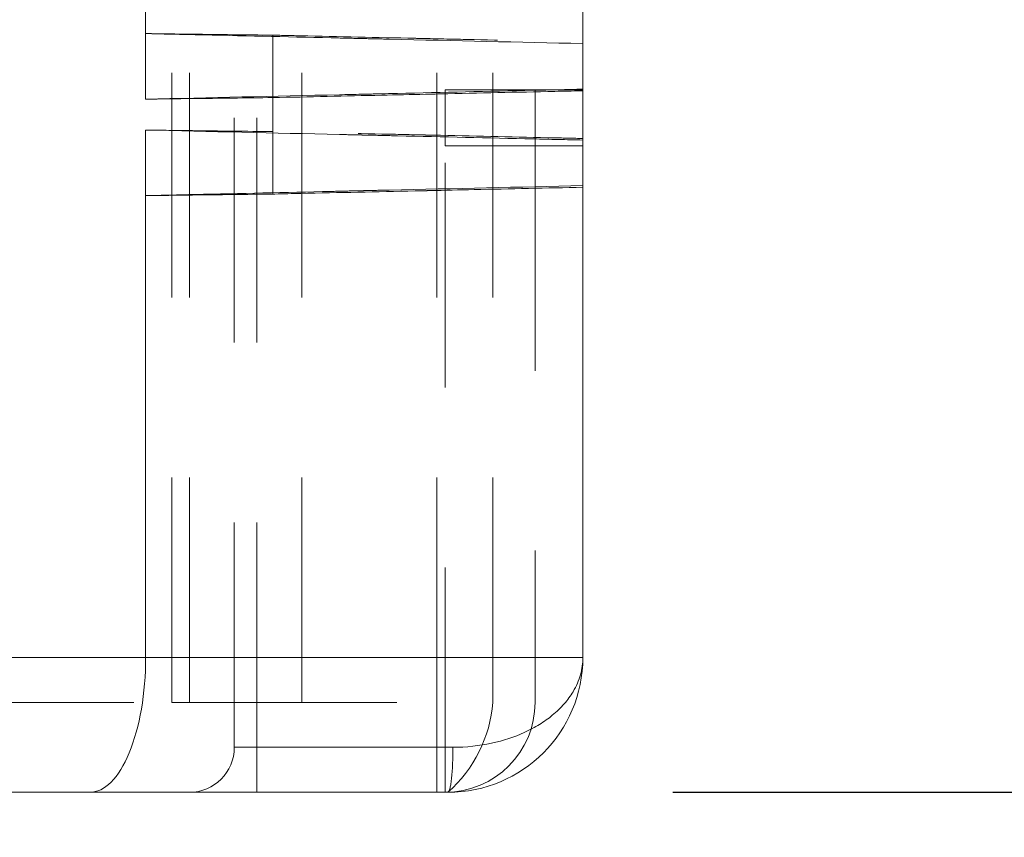
# Model space of a CAD drawing. Units: inches. Extents: x 0.1 to 10.9, y 0.1 to 8.5.
# Drawn here: x 2.7 to 3.3, y 1.1 to 1.5 of the extents above; entities that cross this region are included whole.
import ezdxf
from ezdxf import colors
from ezdxf.entities.mleader import LeaderData, LeaderLine
from ezdxf.math import Vec2, Vec3

# ---------------------------------------------------------------- set-up
doc = ezdxf.new("R2010")
doc.units = ezdxf.units.IN
doc.header["$MEASUREMENT"] = 0
doc.linetypes.add('HIDDEN2', pattern=[0.1875, 0.125, -0.0625])
doc.layers.add('Callouts', color=5, linetype='Continuous')
doc.layers.add('Dimensions', color=1, linetype='Continuous')
doc.styles.get("Standard").update_dxf_attribs({"font": 'Arial Regular.ttf'})
doc.dimstyles.new('LEW 1', dxfattribs={"dimtxt": 0.07, "dimasz": 0.075, "dimexe": 0.075, "dimexo": 0.2, "dimgap": 0.07, "dimtad": 0, "dimtih": 1, "dimtoh": 1, "dimzin": 12, "dimdsep": 46, "dimtxsty": 'Standard', "dimcen": 0.09, "dimadec": 0, "dimazin": 0, "dimtfac": 1, "dimtofl": 0, "dimtmove": 0, "dimatfit": 3, "dimfxl": 1, "dimtolj": 1, "dimtzin": 12, "dimarcsym": 0})

# ---------------------------------------------------------------- blocks, each defined once
blk = doc.blocks.new('*D11')
at = {"layer": 'Defpoints', "color": 0, "transparency": 16777216}
for p in [(3.060923954016225, 2.660531960006799), (2.978098954016236, 1.082431960006797), (3.525120164385323, 1.082431960006797)]:
    blk.add_point(p, dxfattribs=at)
at = {"layer": 'Dimensions', "color": 0, "lineweight": -2, "transparency": 16777216}
for p, q in [((3.185923954016225, 2.660531960006799), (3.600120164385323, 2.660531960006799)), ((3.525120164385323, 2.585531960006799), (3.525120164385323, 1.960976884070105)), ((3.525120164385323, 1.157431960006797), (3.525120164385323, 1.750021904533952)), ((3.103098954016236, 1.082431960006797), (3.600120164385323, 1.082431960006797))]:
    blk.add_line(p, q, dxfattribs=at)
at = {"layer": 'Dimensions', "color": 0, "transparency": 16777216}
for points in [[(3.512620164385323, 2.585531960006799), (3.537620164385324, 2.585531960006799), (3.525120164385323, 2.660531960006799)], [(3.512620164385323, 1.157431960006797), (3.537620164385324, 1.157431960006797), (3.525120164385323, 1.082431960006797)]]:
    blk.add_solid(points, dxfattribs=at)
at = {"layer": 'Dimensions', "color": 0, "transparency": 16777216, "insert": (3.525120164385323, 1.855499394302029), "char_height": 0.07, "attachment_point": 5}
blk.add_mtext('\\A1;3.125', dxfattribs=at)

msp = doc.modelspace()

# ---------------------------------------------------------------- linework, layer by layer
at = {"linetype": 'HIDDEN2', "lineweight": 18, "extrusion": (0, 1, 2.220446049250313e-16)}
for p, q in [((2.824703746693018, 1.132456869821851, -1.149058958166154), (2.824703746693018, 2.660556869821853, -1.149058958166153)), ((2.834377041785217, 1.132456869821851, -1.149058958166154), (2.834377041785217, 2.660556869821853, -1.149058958166153)), ((2.896877041785217, 1.132456869821851, -1.149058958166154), (2.896877041785217, 2.660556869821853, -1.149058958166153)), ((2.97187704178522, 1.132456869821851, -1.149058958166154), (2.97187704178522, 2.660556869821853, -1.149058958166153)), ((3.00312704178522, 1.132456869821851, -1.149058958166154), (3.00312704178522, 2.660556869821853, -1.149058958166153)), ((2.859377041785223, 1.107456869821853, -1.149058958166154), (2.859377041785223, 2.457456869821851, -1.149058958166153)), ((2.871877041785226, 1.107456869821853, -1.149058958166154), (2.871877041785226, 2.457456869821851, -1.149058958166153)), ((2.880769763871001, 1.468658223358293, -1.149058958166154), (2.880769763871001, 1.503364607127306, -1.149058958166154)), ((2.976577041785205, 1.44180686982185, -1.149058958166154), (2.976577041785205, 1.47305686982185, -1.149058958166154)), ((2.976577041785205, 1.47305686982185, -1.149058958166154), (3.026577041785202, 1.47305686982185, -1.149058958166154)), ((3.00312704178522, 1.47305686982185, -1.149058958166154), (3.053127041785217, 1.47305686982185, -1.149058958166154)), ((3.026577041785217, 1.47305686982185, -1.149058958166154), (3.026577041785217, 1.44180686982185, -1.149058958166154)), ((2.810059085752343, 1.414151209082121, -1.149058958166154), (2.810059085752343, 1.45061704174211, -1.149058958166154)), ((2.976577041785205, 1.082456869821851, -1.149058958166154), (2.976577041785205, 1.44180686982185, -1.149058958166154)), ((2.976577041785205, 1.44180686982185, -1.149058958166154), (3.026577041785202, 1.44180686982185, -1.149058958166154)), ((3.00312704178522, 1.44180686982185, -1.149058958166154), (3.053127041785217, 1.44180686982185, -1.149058958166154)), ((3.026577041785217, 1.44180686982185, -1.149058958166154), (3.026577041785217, 1.132456869821851, -1.149058958166154)), ((1.32845033687741, 1.132456869821851, -1.149058958166154), (2.824703746693004, 1.132456869821851, -1.149058958166154)), ((2.824703746693018, 1.132456869821851, -1.149058958166154), (3.00312704178522, 1.132456869821851, -1.149058958166154)), ((2.97187704178522, 1.107456869821853, -1.149058958166154), (2.97187704178522, 1.132456869821851, -1.149058958166154)), ((2.859377041785223, 1.107456869821853, -1.149058958166154), (2.871877041785226, 1.107456869821853, -1.149058958166154)), ((2.871877041785211, 1.107456869821853, -1.149058958166154), (2.971877041785206, 1.107456869821853, -1.149058958166154)), ((2.871877041785226, 1.082456869821851, -1.149058958166154), (2.871877041785226, 1.107456869821853, -1.149058958166154)), ((2.97187704178522, 1.107456869821853, -1.149058958166154), (2.980904819563008, 1.107456869821853, -1.149058958166154)), ((2.97187704178522, 1.082456869821851, -1.149058958166154), (2.97187704178522, 1.107456869821853, -1.149058958166154))]:
    msp.add_line(p, q, dxfattribs=at)
at = {"linetype": 'Continuous', "lineweight": 18, "extrusion": (0, 1, 2.220446049250313e-16)}
for p, q in [((3.053127041785217, 1.473335240697164, -1.149058958166154), (3.053127041785217, 1.542463974722903, -1.149058958166154)), ((2.810059085752343, 1.467778498946249, -1.149058958166154), (2.810059085752343, 1.537787572718486, -1.149058958166154)), ((3.053127041785217, 1.418827611176329, -1.149058958166154), (3.053127041785217, 1.47245551613204, -1.149058958166154)), ((2.880769763871001, 1.415030251921682, -1.149058958166154), (2.880769763871001, 1.468658223358293, -1.149058958166154)), ((3.053127041785217, 1.157456869821853, -1.149058958166154), (3.053127041785217, 1.418827611176329, -1.149058958166154)), ((2.810059085752343, 1.157456869821853, -1.149058958166154), (2.810059085752343, 1.414151209082121, -1.149058958166154)), ((2.810059085752343, 1.157456869821853, -1.149058958166154), (1.343094997818099, 1.157456869821853, -1.149058958166154)), ((3.053127041785217, 1.157456869821853, -1.149058958166154), (2.810059085752343, 1.157456869821853, -1.149058958166154)), ((1.374161014996076, 1.082456869821851, -1.149058958166154), (2.778993068574366, 1.082456869821851, -1.149058958166154)), ((2.778993068574366, 1.082456869821851, -1.149058958166154), (2.978127041785228, 1.082456869821851, -1.149058958166154))]:
    msp.add_line(p, q, dxfattribs=at)
at = {"linetype": 'Continuous', "lineweight": 18}
msp.add_arc((2.978127041785214, 1.157456869821853, -1.149058958166154), 0.07500000000000007, 270, 0, dxfattribs=at)
at = {"linetype": 'HIDDEN2', "lineweight": 18}
for centre, radius, start, end in [((2.976577041785205, 1.132456869821851, -1.149058958166154), 0.05, 270, 0), ((2.928377543795278, 1.138581618816826, -1.149058958166154), 0.07499999999999865, 311.5540774765777, 355.3158201692603), ((2.834377041785217, 1.107456869821853, -1.149058958166154), 0.025, 270, 0)]:
    msp.add_arc(centre, radius, start, end, dxfattribs=at)
at = {"linetype": 'Continuous', "lineweight": 18}
msp.add_ellipse((2.778993068574366, 1.157456869821853, -1.149058958166154), major_axis=(1.717288626685305e-17, -0.075), ratio=0.4142135623730824, start_param=-5.52786865740381e-16, end_param=1.570796326794897, dxfattribs=at)
at = {"linetype": 'HIDDEN2', "lineweight": 18}
msp.add_ellipse((2.978127041785228, 1.107456869821853, -1.149058958166154), major_axis=(-3.552713678800501e-15, -0.02499999999999999), ratio=0.1111111111113418, start_param=-3.904861480835918e-27, end_param=1.570796326794912, dxfattribs=at)
for points, knots in [([(2.810059085752343, 1.504244331606255, -1.149058958166154), (2.818724664828665, 1.504132698575422, -1.149058958166154), (2.827390061553714, 1.504022494928524, -1.149058958166154), (2.850962203626082, 1.503726531500412, -1.149058958166154), (2.86586447129055, 1.503543576764709, -1.149058958166154), (2.880769763871029, 1.503364607126986, -1.149058958166154)], [0.04085089738247044, 0.04085089738247044, 0.04085089738247044, 0.04085089738247044, 0.09285644203016913, 0.09285644203016913, 0.1822966974511675, 0.1822966974511675, 0.1822966974511675, 0.1822966974511675]), ([(2.931593063216255, 1.501465960743513, -1.149058958166154), (2.931543262809967, 1.501467106850047, -1.149058958166154), (2.931493462403651, 1.501468252956581, -1.149058958166154), (2.931346892322793, 1.501471626120264, -1.149058958166154), (2.931250122648223, 1.50147385317732, -1.149058958166154), (2.930963322566114, 1.50148045359256, -1.149058958166154), (2.930773307820928, 1.501484826589181, -1.149058958166154), (2.929272905908292, 1.501519356790087, -1.149058958166154), (2.927962565629272, 1.50154951275498, -1.149058958166154), (2.922142806989029, 1.50168344420581, -1.149058958166154), (2.917634900571031, 1.501787176210218, -1.149058958166154), (2.887798003893664, 1.502473522358816, -1.149058958166154), (2.862777128594971, 1.503047966489046, -1.149058958166154), (2.828373758396751, 1.503830260158576, -1.149058958166154), (2.819217407873211, 1.504037736131171, -1.149058958166154), (2.810059085752343, 1.504244331606255, -1.149058958166154)], [0.3945175805056826, 0.3945175805056826, 0.3945175805056826, 0.3945175805056826, 0.3949319515754733, 0.3949319515754733, 0.3957371368453103, 0.3957371368453103, 0.3973183107578225, 0.3973183107578225, 0.4082221421427602, 0.4082221421427602, 0.4457456027122073, 0.4457456027122073, 0.6565218554043201, 0.6565218554043201, 0.7331070640813274, 0.7331070640813274, 0.7331070640813274, 0.7331070640813274]), ([(2.880769763870845, 1.503364607126986, -1.149058958166154), (2.881154058314877, 1.503356192988555, -1.149058958166154), (2.881538352277275, 1.503347777815939, -1.149058958166154), (2.886711028431236, 1.503234493972453, -1.149058958166154), (2.89149849000502, 1.503129486387447, -1.149058958166154), (2.917509100982031, 1.502558245890452, -1.149058958166154), (2.938560920407497, 1.502093295372774, -1.149058958166154), (2.961836294418148, 1.501578938517721, -1.149058958166154), (2.963784588780911, 1.501535881391025, -1.149058958166154), (2.965964169819884, 1.501487712418299, -1.149058958166154), (2.966195302585703, 1.50148260435417, -1.149058958166154), (2.966522395584335, 1.501475375553134, -1.149058958166154), (2.966618323960276, 1.501473255522203, -1.149058958166154), (2.966786435759829, 1.501469540226889, -1.149058958166154), (2.966858619183441, 1.501467944962588, -1.149058958166154), (2.967010419456059, 1.501464590154175, -1.149058958166154), (2.967090036305095, 1.501462830610055, -1.149058958166154), (2.96728041833461, 1.501458623139381, -1.149058958166154), (2.967391183515105, 1.501456175212933, -1.149058958166154), (2.967766236291752, 1.501447886494446, -1.149058958166154), (2.968030522622328, 1.501442045733047, -1.149058958166154), (2.976413601430423, 1.501256778878439, -1.149058958166154), (2.984505961238824, 1.501077944364095, -1.149058958166154), (3.012831840150085, 1.500452457966666, -1.149058958166154), (3.032936509455553, 1.500009386648486, -1.149058958166154), (3.053127041785373, 1.499567314334609, -1.149058958166154)], [0, 0, 0, 0, 0.003261237270896671, 0.003261237270896671, 0.04389687014364457, 0.04389687014364457, 0.2239928922241239, 0.2239928922241239, 0.2404461204510297, 0.2404461204510297, 0.2423979635277726, 0.2423979635277726, 0.2432079366729371, 0.2432079366729371, 0.2438174188420057, 0.2438174188420057, 0.2444896652860113, 0.2444896652860113, 0.2454249132846565, 0.2454249132846565, 0.2476564308450188, 0.2476564308450188, 0.3162078065892446, 0.3162078065892446, 0.4871631514038584, 0.4871631514038584, 0.4871631514038584, 0.4871631514038584]), ([(3.053127041785217, 1.49868758985534, -1.149058958166154), (3.017310940364752, 1.499495537467464, -1.149058958166154), (2.982153290641691, 1.500302614837942, -1.149058958166154), (2.941264289181007, 1.501243390063873, -1.149058958166154), (2.93716032681327, 1.501337836049846, -1.149058958166154), (2.932768417631138, 1.501438911150963, -1.149058958166154), (2.932482556963564, 1.501445489940327, -1.149058958166154), (2.932090677778248, 1.50145450864326, -1.149058958166154), (2.931984651094822, 1.501456948740735, -1.149058958166154), (2.931803812833223, 1.501461110551961, -1.149058958166154), (2.93172900125505, 1.501462832265549, -1.149058958166154), (2.931633814190022, 1.501465022900621, -1.149058958166154), (2.931613438703138, 1.501465491822067, -1.149058958166154), (2.931593063216255, 1.501465960743513, -1.149058958166154)], [0.05018412673956997, 0.05018412673956997, 0.05018412673956997, 0.05018412673956997, 0.3563006019026574, 0.3563006019026574, 0.3904648793686387, 0.3904648793686387, 0.3928433540801485, 0.3928433540801485, 0.3937255635542349, 0.3937255635542349, 0.3943480434892954, 0.3943480434892954, 0.3945175805056826, 0.3945175805056826, 0.3945175805056826, 0.3945175805056826]), ([(2.880766325243584, 1.449736752257341, -1.149058958166154), (2.865862457872154, 1.449915832222644, -1.149058958166154), (2.850961624460936, 1.45009889714154, -1.149058958166154), (2.827390622780115, 1.450395048551382, -1.149058958166154), (2.818724945712148, 1.450505330349927, -1.149058958166154), (2.810059085752343, 1.45061704174211, -1.149058958166154)], [8.351667558829604e-06, 8.351667558829604e-06, 8.351667558829604e-06, 8.351667558829604e-06, 0.0894380143073133, 0.0894380143073133, 0.1414440757701935, 0.1414440757701935, 0.1414440757701935, 0.1414440757701935]), ([(2.810059085752343, 1.45061704174211, -1.149058958166154), (2.845879578194896, 1.449809097459383, -1.149058958166154), (2.881051852494082, 1.449001740988045, -1.149058958166154), (2.921921834881161, 1.448061416993227, -1.149058958166154), (2.926025957391644, 1.447966968079708, -1.149058958166154), (2.930417805697175, 1.447865894535123, -1.149058958166154), (2.930703916242194, 1.447859310002226, -1.149058958166154), (2.931095153697214, 1.447850306073789, -1.149058958166154), (2.931200632649393, 1.447847878582945, -1.149058958166154), (2.931382427642475, 1.447843694754766, -1.149058958166154), (2.931457457309477, 1.447841968022392, -1.149058958166154), (2.931552312890503, 1.447839785016235, -1.149058958166154), (2.93157286153432, 1.447839316090356, -1.149058958166154), (2.931593236902614, 1.447838847171639, -1.149058958166154)], [0.05018142882274556, 0.05018142882274556, 0.05018142882274556, 0.05018142882274556, 0.3563013004145379, 0.3563013004145379, 0.3904836253119275, 0.3904836253119275, 0.3928642446203524, 0.3928642446203524, 0.3937458517068124, 0.3937458517068124, 0.3943639304351454, 0.3943639304351454, 0.394533016710066, 0.394533016710066, 0.394533016710066, 0.394533016710066]), ([(3.053126649204032, 1.445939426743909, -1.149058958166154), (3.052743630917917, 1.445947813640057, -1.149058958166154), (3.052360613094748, 1.445956201559351, -1.149058958166154), (3.047182141543374, 1.446069621563325, -1.149058958166154), (3.042387610869852, 1.446174792287703, -1.149058958166154), (3.016375247650927, 1.446746112132743, -1.149058958166154), (2.995334742916313, 1.447210830501231, -1.149058958166154), (2.972059300546292, 1.44772519240864, -1.149058958166154), (2.970111545829965, 1.447768237782302, -1.149058958166154), (2.967932715058808, 1.447816390230862, -1.149058958166154), (2.967703258695124, 1.447821461250552, -1.149058958166154), (2.967374383318159, 1.447828729446083, -1.149058958166154), (2.967278458422214, 1.447830849400884, -1.149058958166154), (2.967110350965456, 1.447834564601063, -1.149058958166154), (2.967038168404628, 1.447836159846492, -1.149058958166154), (2.966886368187929, 1.44783951465373, -1.149058958166154), (2.966806750532058, 1.447841274215506, -1.149058958166154), (2.96661614312417, 1.447845486666171, -1.149058958166154), (2.966505520357344, 1.447847931444333, -1.149058958166154), (2.966130570294155, 1.447856217888383, -1.149058958166154), (2.965866215238634, 1.447862060163228, -1.149058958166154), (2.957485587283969, 1.44804727261149, -1.149058958166154), (2.949390660856508, 1.448226161497818, -1.149058958166154), (2.921064107293816, 1.448851647201682, -1.149058958166154), (2.900957916244963, 1.449294727882165, -1.149058958166154), (2.880766325652488, 1.449736786213592, -1.149058958166154)], [1.083643651105323e-05, 1.083643651105323e-05, 1.083643651105323e-05, 1.083643651105323e-05, 0.003261243941039701, 0.003261243941039701, 0.04395722754725254, 0.04395722754725254, 0.2240094485502981, 0.2240094485502981, 0.2404534954260818, 0.2404534954260818, 0.2424034146425245, 0.2424034146425245, 0.2432063569550304, 0.2432063569550304, 0.2438105633160766, 0.2438105633160766, 0.2444770053704436, 0.2444770053704436, 0.2454060485272078, 0.2454060485272078, 0.2476238599672917, 0.2476238599672917, 0.3157223357406799, 0.3157223357406799, 0.4855530212404519, 0.4855530212404519, 0.4855530212404519, 0.4855530212404519]), ([(2.931593236902614, 1.447838847171639, -1.149058958166154), (2.931643037396995, 1.447837701063076, -1.149058958166154), (2.931692664615824, 1.447836554961608, -1.149058958166154), (2.931839234741446, 1.447833181796359, -1.149058958166154), (2.931936004372702, 1.447830954739608, -1.149058958166154), (2.932222795508622, 1.447824354527199, -1.149058958166154), (2.932412817013287, 1.447819981371683, -1.149058958166154), (2.933913246332878, 1.447785450503314, -1.149058958166154), (2.935223560047362, 1.447755295055295, -1.149058958166154), (2.941043351246961, 1.447621362158348, -1.149058958166154), (2.945551227454885, 1.447517629570473, -1.149058958166154), (2.975390181598911, 1.446831222748859, -1.149058958166154), (3.000408995972592, 1.4462567917444, -1.149058958166154), (3.034812420023869, 1.445474419849795, -1.149058958166154), (3.043968744892865, 1.44526692107365, -1.149058958166154), (3.053127041785217, 1.445060299991194, -1.149058958166154)], [0.394533016710066, 0.394533016710066, 0.394533016710066, 0.394533016710066, 0.3949462892439346, 0.3949462892439346, 0.3957493381133775, 0.3957493381133775, 0.3973262435179164, 0.3973262435179164, 0.4082007451629168, 0.4082007451629168, 0.4456236269894808, 0.4456236269894808, 0.655851744028574, 0.655851744028574, 0.7322375589987516, 0.7322375589987516, 0.7322375589987516, 0.7322375589987516]), ([(3.053127041785217, 1.419707950833018, -1.149058958166154), (3.017306549368882, 1.418900006550889, -1.149058958166154), (2.982134275140496, 1.418092650081199, -1.149058958166154), (2.941264292343405, 1.417152326076948, -1.149058958166154), (2.937160165402872, 1.417057877061474, -1.149058958166154), (2.932768314152568, 1.416956803449121, -1.149058958166154), (2.932482183326556, 1.416950218449468, -1.149058958166154), (2.932090951088426, 1.416941214641096, -1.149058958166154), (2.931985430370588, 1.416938786189057, -1.149058958166154), (2.931803164401657, 1.416934591521841, -1.149058958166154), (2.931727078453648, 1.416932840480211, -1.149058958166154), (2.931633814509354, 1.416930694103979, -1.149058958166154), (2.931613612269487, 1.416930225174713, -1.149058958166154), (2.931593236753926, 1.416929756252603, -1.149058958166154)], [0.05018154486879711, 0.05018154486879711, 0.05018154486879711, 0.05018154486879711, 0.3563021563707263, 0.3563021563707263, 0.3904845664030133, 0.3904845664030133, 0.3928652583991142, 0.3928652583991142, 0.3937471686874452, 0.3937471686874452, 0.3943702552973314, 0.3943702552973314, 0.3945444353575832, 0.3945444353575832, 0.3945444353575832, 0.3945444353575832]), ([(2.931593236753926, 1.416929756252603, -1.149058958166154), (2.931543436406812, 1.416928610147433, -1.149058958166154), (2.931493462784019, 1.416927464049348, -1.149058958166154), (2.931346892807213, 1.41692409088753, -1.149058958166154), (2.93125012317752, 1.416921863830822, -1.149058958166154), (2.930963332050666, 1.416915263618623, -1.149058958166154), (2.930773310553477, 1.416910890463271, -1.149058958166154), (2.92927290092463, 1.416876360048064, -1.149058958166154), (2.927962569292887, 1.416846204187696, -1.149058958166154), (2.922142772824273, 1.416712271169491, -1.149058958166154), (2.917634899767293, 1.416608538654149, -1.149058958166154), (2.887795945780923, 1.415922131836158, -1.149058958166154), (2.862777131221719, 1.415347700827947, -1.149058958166154), (2.828373707208172, 1.414565328934291, -1.149058958166154), (2.819217382506693, 1.41435783016146, -1.149058958166154), (2.810059085752343, 1.414151209082121, -1.149058958166154)], [0.3945444353575832, 0.3945444353575832, 0.3945444353575832, 0.3945444353575832, 0.3949701535406967, 0.3949701535406967, 0.3957973885565204, 0.3957973885565204, 0.3974217870038678, 0.3974217870038678, 0.4086236377306572, 0.4086236377306572, 0.4471730419747525, 0.4471730419747525, 0.6637295646209107, 0.6637295646209107, 0.7424147866416375, 0.7424147866416375, 0.7424147866416375, 0.7424147866416375]), ([(2.980904819563008, 1.107456869821853, -1.149058958166154), (2.995793281303349, 1.107456869821856, -1.149058958166154), (3.00992199506679, 1.110833083639204, -1.149058958166154), (3.026648469132795, 1.118435342187805, -1.149058958166154), (3.031853511652358, 1.121720478981004, -1.149058958166154), (3.0361399869346, 1.125243162283407, -1.149058958166154), (3.04114355284662, 1.129355160354127, -1.149058958166154), (3.044929517591314, 1.133792003743334, -1.149058958166154), (3.051354654814489, 1.144573562338355, -1.149058958166154), (3.053127041785217, 1.151026598668931, -1.149058958166154), (3.053127041785217, 1.157456869821853, -1.149058958166154)], [0, 0, 0, 0, 0.06222970650173523, 0.06222970650173523, 0.09802235551974144, 0.09802235551974144, 0.09802235551974144, 0.1398028083942496, 0.1398028083942496, 0.1960447110394829, 0.1960447110394829, 0.1960447110394829, 0.1960447110394829])]:
    msp.add_open_spline(points, degree=3, knots=knots, dxfattribs=at)
at = {"linetype": 'Continuous', "lineweight": 18}
for points, knots in [([(3.053127041785388, 1.472455516217899, -1.149058958166154), (3.052742747348944, 1.472447102079631, -1.149058958166154), (3.052358453394291, 1.472438686907186, -1.149058958166154), (3.04718577691871, 1.472325403056654, -1.149058958166154), (3.042398315038497, 1.472220395464916, -1.149058958166154), (3.016387704033448, 1.471649154967213, -1.149058958166154), (2.995335884872802, 1.471184204455376, -1.149058958166154), (2.97206051122042, 1.470669847608239, -1.149058958166154), (2.970112217339121, 1.470626790492179, -1.149058958166154), (2.967932633858538, 1.470578621465503, -1.149058958166154), (2.967701494127709, 1.470573513247441, -1.149058958166154), (2.96737441007248, 1.470566284644054, -1.149058958166154), (2.967278481696582, 1.470564164613126, -1.149058958166154), (2.967110369897725, 1.47056044931783, -1.149058958166154), (2.967038186474767, 1.470558854053539, -1.149058958166154), (2.966886386202916, 1.470555499245144, -1.149058958166154), (2.966806769354022, 1.470553739701028, -1.149058958166154), (2.966616387325317, 1.470549532230372, -1.149058958166154), (2.966505622145505, 1.470547084303938, -1.149058958166154), (2.966130569159489, 1.470538795580826, -1.149058958166154), (2.965866283001859, 1.470532954823248, -1.149058958166154), (2.957483204514972, 1.470347687975742, -1.149058958166154), (2.949390844452921, 1.470168853455792, -1.149058958166154), (2.921064965526355, 1.469543367058019, -1.149058958166154), (2.900960296211721, 1.469100295739636, -1.149058958166154), (2.880769763870831, 1.468658223425518, -1.149058958166154)], [0, 0, 0, 0, 0.003261237206543545, 0.003261237206543545, 0.0438968702560431, 0.0438968702560431, 0.2239928793538078, 0.2239928793538078, 0.240446105994892, 0.240446105994892, 0.2423979651251015, 0.2423979651251015, 0.2432079762695594, 0.2432079762695594, 0.2438174870269194, 0.2438174870269194, 0.2444897650081219, 0.2444897650081219, 0.2454250568779175, 0.2454250568779175, 0.2476566809032556, 0.2476566809032556, 0.316211337681902, 0.316211337681902, 0.4871748649216405, 0.4871748649216405, 0.4871748649216405, 0.4871748649216405]), ([(2.931593062838559, 1.470556869800298, -1.149058958166154), (2.931642863738105, 1.470558015918183, -1.149058958166154), (2.931692664637637, 1.470559162036064, -1.149058958166154), (2.931839235211257, 1.470562535211091, -1.149058958166154), (2.931936004885344, 1.470564762268136, -1.149058958166154), (2.932222799432012, 1.470571362555983, -1.149058958166154), (2.932412818466659, 1.47057573565132, -1.149058958166154), (2.933913221816383, 1.470610265885302, -1.149058958166154), (2.935223561789016, 1.470640421843147, -1.149058958166154), (2.941043320414636, 1.470774353293638, -1.149058958166154), (2.94555122690825, 1.470878085299784, -1.149058958166154), (2.975388123705045, 1.471564431451132, -1.149058958166154), (3.000408999024174, 1.472138875582321, -1.149058958166154), (3.03481236921678, 1.472921169251695, -1.149058958166154), (3.043968719713263, 1.473128645223184, -1.149058958166154), (3.053127041785217, 1.473335240697164, -1.149058958166154)], [0.3945175894989972, 0.3945175894989972, 0.3945175894989972, 0.3945175894989972, 0.3949319584898979, 0.3949319584898979, 0.3957371317411214, 0.3957371317411214, 0.3973182360066791, 0.3973182360066791, 0.4082215177026136, 0.4082215177026136, 0.4457430900171745, 0.4457430900171745, 0.6565087327514452, 0.6565087327514452, 0.7330900857882627, 0.7330900857882627, 0.7330900857882627, 0.7330900857882627]), ([(3.053127041785217, 1.473335240697164, -1.149058958166154), (3.053127041785217, 1.473223607666331, -1.149058958166154), (3.053127041785274, 1.473113404019433, -1.149058958166154), (3.053127041785274, 1.472817440591324, -1.149058958166154), (3.053127041785217, 1.472634485855625, -1.149058958166154), (3.053127041785217, 1.472455516217895, -1.149058958166154)], [0.04085089738251758, 0.04085089738251758, 0.04085089738251758, 0.04085089738251758, 0.09285644203082372, 0.09285644203082372, 0.1822966974518265, 0.1822966974518265, 0.1822966974518265, 0.1822966974518265]), ([(2.810059085752343, 1.467778498946249, -1.149058958166154), (2.845875187170819, 1.46858644655833, -1.149058958166154), (2.881032836888622, 1.469393523928684, -1.149058958166154), (2.92192183838749, 1.470334299155493, -1.149058958166154), (2.926025801308342, 1.470428745154198, -1.149058958166154), (2.930417709144663, 1.470529820224339, -1.149058958166154), (2.930703566993031, 1.47053639894882, -1.149058958166154), (2.931095449757933, 1.470545417734133, -1.149058958166154), (2.9312014764417, 1.470547857831622, -1.149058958166154), (2.931382314703271, 1.470552019642842, -1.149058958166154), (2.931457126281103, 1.470553741356426, -1.149058958166154), (2.931552312852148, 1.470555931980126, -1.149058958166154), (2.93157268784536, 1.470556400890214, -1.149058958166154), (2.931593062838559, 1.470556869800298, -1.149058958166154)], [0.0501841321242484, 0.0501841321242484, 0.0501841321242484, 0.0501841321242484, 0.3563006416132479, 0.3563006416132479, 0.3904649231603119, 0.3904649231603119, 0.3928433921631094, 0.3928433921631094, 0.3937255884759343, 0.3937255884759343, 0.3943480591200201, 0.3943480591200201, 0.3945175894989972, 0.3945175894989972, 0.3945175894989972, 0.3945175894989972]), ([(2.880769763871029, 1.468658223425521, -1.149058958166154), (2.865864493009511, 1.468479254048578, -1.149058958166154), (2.85096224704678, 1.468296299585173, -1.149058958166154), (2.827390104972622, 1.468000336176171, -1.149058958166154), (2.818724686539397, 1.46789013225677, -1.149058958166154), (2.810059085752343, 1.467778498946249, -1.149058958166154)], [0, 0, 0, 0, 0.08943807165714607, 0.08943807165714607, 0.1414425526247001, 0.1414425526247001, 0.1414425526247001, 0.1414425526247001]), ([(2.880766325652459, 1.415030251952398, -1.149058958166154), (2.881150618420534, 1.415038666748789, -1.149058958166154), (2.881534910673182, 1.415047082574073, -1.149058958166154), (2.88671466404999, 1.415160530652862, -1.149058958166154), (2.891509194666085, 1.415265701375983, -1.149058958166154), (2.917521557879965, 1.415837021220884, -1.149058958166154), (2.93856206347543, 1.416301739608411, -1.149058958166154), (2.961837503061773, 1.416816101454305, -1.149058958166154), (2.963785227242013, 1.416859146153104, -1.149058958166154), (2.965964172303771, 1.416907301127502, -1.149058958166154), (2.966194522886397, 1.416912391909573, -1.149058958166154), (2.966522422337007, 1.416919638536982, -1.149058958166154), (2.966618347233421, 1.416921758491792, -1.149058958166154), (2.96678645469008, 1.416925473691972, -1.149058958166154), (2.966858637250326, 1.41692706893738, -1.149058958166154), (2.967010437466357, 1.416930423744599, -1.149058958166154), (2.967090055122128, 1.416932183306375, -1.149058958166154), (2.967278701371598, 1.416936352415167, -1.149058958166154), (2.967390637821012, 1.41693882622592, -1.149058958166154), (2.96776656727458, 1.416947134314622, -1.149058958166154), (2.968030683333367, 1.416952971307591, -1.149058958166154), (2.976411215512186, 1.417138181639203, -1.149058958166154), (2.984506144683181, 1.417317070586169, -1.149058958166154), (3.012831427780355, 1.417942528236569, -1.149058958166154), (3.032936362354633, 1.418385581284266, -1.149058958166154), (3.05312667331782, 1.418827611963973, -1.149058958166154)], [0, 0, 0, 0, 0.003261223112900051, 0.003261223112900051, 0.04395642052593434, 0.04395642052593434, 0.2240051685076019, 0.2240051685076019, 0.2404488816772724, 0.2404488816772724, 0.2423994184592615, 0.2423994184592615, 0.2432059941606298, 0.2432059941606298, 0.2438129346040054, 0.2438129346040054, 0.2444823923668042, 0.2444823923668042, 0.2453991493060021, 0.2453991493060021, 0.2475776377137184, 0.2475776377137184, 0.3144921906355804, 0.3144921906355804, 0.4813598042941153, 0.4813598042941153, 0.4813598042941153, 0.4813598042941153]), ([(2.810059085752343, 1.414151209082121, -1.149058958166154), (2.818724925913003, 1.414262770733604, -1.149058958166154), (2.827390584137348, 1.414372903030699, -1.149058958166154), (2.850961573713064, 1.414668649210956, -1.149058958166154), (2.86586244196539, 1.414851459466902, -1.149058958166154), (2.880766323786887, 1.415030285962246, -1.149058958166154)], [0.04084922008026232, 0.04084922008026232, 0.04084922008026232, 0.04084922008026232, 0.0928563051961187, 0.0928563051961187, 0.1822880876860004, 0.1822880876860004, 0.1822880876860004, 0.1822880876860004])]:
    msp.add_open_spline(points, degree=3, knots=knots, dxfattribs=at)

# ---------------------------------------------------------------- dimensions: what is measured, and where the dimension line sits
at = {"layer": 'Dimensions'}
dim = msp.add_linear_dim(base=(3.525120164385323, 1.082431960006797, -1.14905895816616), p1=(3.060923954016225, 2.660531960006799, -1.149058958166153), p2=(2.978098954016236, 1.082431960006797, -1.149058958166154), angle=90, text='3.125', dimstyle='LEW 1', override={"dimexo": 0.125}, dxfattribs=at)
dim.commit()
dim.dimension.update_dxf_attribs({"geometry": '*D11', "text_midpoint": (3.525120164385323, 1.855499394302029, -1.14905895816616), "dimtype": 160})

# ---------------------------------------------------------------- leaders
at = {"layer": 'Callouts'}
ml = msp.add_multileader_mtext('Standard', dxfattribs=at)
ml.set_content('\\A1;1" KNOCKO{\\H0.98592x;UT TYP.\\P(2-SIDES & BOTTOM)}', color=256)
ml.set_leader_properties()
ml.build(insert=Vec2(0, 0))
ml.multileader.update_dxf_attribs({"dogleg_length": 0.1, "arrow_head_size": 0.1})
ctx = ml.context
ctx.base_point, ctx.char_height, ctx.arrow_head_size, ctx.landing_gap_size, ctx.plane_origin = Vec3(2.887746914296202, 0.9080347890662062, -1.14905895816616), 0.07, 0.1, 0.05, Vec3(2.915430454794667, 1.311717197629703, -1.14905895816616)
notes = []
notes.append((ctx, [(0, (1, 1, 0), (2.787746914296202, 0.9080347890662062, -1.14905895816616), (1, 0), 0.1, [(0, [(2.619975823993933, 1.302333087613139, -1.14905895816616)], 0, [])])]))
ctx.mtext.insert, ctx.mtext.flow_direction = Vec3(2.937746914296202, 0.9524501233090439, -1.14905895816616), 5
for ctx, leaders in notes:
    for number, flags, end, landing, length, lines in leaders:
        leader = LeaderData()
        leader.index, (leader.has_last_leader_line, leader.has_dogleg_vector, leader.attachment_direction) = number, flags
        leader.last_leader_point, leader.dogleg_vector, leader.dogleg_length = Vec3(end), Vec3(landing), length
        for number, points, colour, breaks in lines:
            line = LeaderLine()
            line.index, line.vertices, line.color, line.breaks = number, Vec3.list(points), colors.encode_raw_color(colour), breaks
            leader.lines.append(line)
        ctx.leaders.append(leader)

doc.saveas('drawing.dxf')
